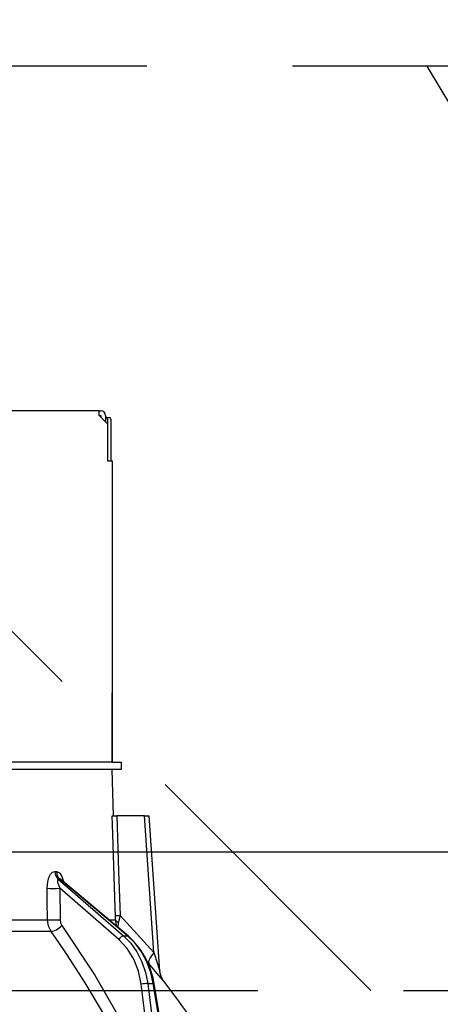
# Model space of a CAD drawing. Units: millimetres. Extents: x -72 to 6060, y -346 to 4417.
# Drawn here: x 2069 to 2115, y 2676 to 2783 of the extents above; entities that cross this region are included whole.
import ezdxf

# ---------------------------------------------------------------- set-up
doc = ezdxf.new("R2010")
doc.units = ezdxf.units.MM
doc.header["$LTSCALE"] = 3.75
doc.linetypes.add('HIDDEN', pattern=[12.6, 8.4, -4.2])
doc.layers.get('0').update_dxf_attribs({"lineweight": 9})
for name, color, linetype, lineweight in [('GA', 134, 'Continuous', 9), ('レイヤ10', 3, 'Continuous', 9), ('上部マクイタ', 52, 'Continuous', 9)]:
    doc.layers.add(name, color=color, linetype=linetype, lineweight=lineweight)
doc.styles.get("Standard").update_dxf_attribs({"font": 'txt', "bigfont": 'bigfont'})
doc.styles.add('ＭＳ ゴシック', font='txt')
doc.dimstyles.get("Standard").update_dxf_attribs({"dimtxt": 0.18, "dimasz": 0.18, "dimexe": 0.18, "dimexo": 0.0625, "dimgap": 0.09, "dimtad": 0, "dimtih": 1, "dimtoh": 1, "dimdec": 4, "dimzin": 0, "dimdsep": 46, "dimtxsty": 'Standard', "dimcen": 0.09, "dimadec": 0, "dimazin": 0, "dimtfac": 1, "dimtdec": 4, "dimtofl": 0, "dimtmove": 0, "dimatfit": 3, "dimfxl": 1, "dimtolj": 1, "dimtzin": 0, "dimarcsym": 0})

# ---------------------------------------------------------------- blocks, each defined once
blk = doc.blocks.new('*G33')
at = {"layer": 'レイヤ10', "color": 3, "linetype": 'HIDDEN', "lineweight": 30}
for p, q in [((2791.64, 2777.73), (1732.64, 2777.73)), ((1732.64, 2677.73), (2791.64, 2677.73))]:
    blk.add_line(p, q, dxfattribs=at)
blk = doc.blocks.new('*G48')
at = {"layer": 'GA', "color": 134, "linetype": 'Continuous', "lineweight": 30}
for p, q in [((2077.74, 2740.43), (2009.54, 2740.43)), ((2077.74, 2739.93), (2077.74, 2740.43)), ((2077.74, 2740.43), (2077.94, 2740.43)), ((2077.74, 2739.93), (2078.64, 2739.03)), ((2077.74, 2739.93), (2077.94, 2739.93)), ((2077.94, 2739.93), (2077.94, 2739.73)), ((2078.44, 2739.93), (2078.44, 2739.23)), ((2078.44, 2739.73), (2078.51, 2739.73)), ((2078.51, 2739.73), (2078.88, 2739.73)), ((2078.64, 2739.53), (2078.64, 2735.03)), ((2078.64, 2739.03), (2078.64, 2735.03)), ((2079.01, 2739.53), (2079.01, 2735.03)), ((2078.64, 2735.03), (2079.14, 2735.03)), ((2079.14, 2735.03), (2079.14, 2702.43)), ((2079.14, 2727.43), (2079.14, 2727.43)), ((2079.14, 2727.43), (2079.14, 2727.23)), ((2079.14, 2727.23), (2079.14, 2710.63)), ((2079.14, 2727.23), (2079.14, 2727.23)), ((2079.14, 2710.63), (2079.14, 2710.43)), ((2079.14, 2710.63), (2079.14, 2710.63)), ((2079.14, 2710.43), (2079.14, 2710.43)), ((2079.14, 2710.43), (2079.14, 2709.93)), ((2079.14, 2708.43), (2079.14, 2709.93)), ((2079.14, 2709.93), (2079.14, 2709.93)), ((2079.14, 2708.43), (2079.14, 2708.43)), ((2079.14, 2702.43), (2079.14, 2708.43)), ((2079.13, 2702.43), (2067.28, 2702.43)), ((2079.13, 2701.63), (2067.28, 2701.63)), ((2079.13, 2702.43), (2080.14, 2702.43)), ((2080.14, 2701.63), (2079.13, 2701.63)), ((2079.31, 2696.63), (2079.14, 2701.63)), ((2080.14, 2702.43), (2080.14, 2701.63)), ((2082.64, 2696.63), (2079.65, 2696.63)), ((2083.67, 2681.82), (2082.64, 2696.63)), ((2084.31, 2679.82), (2083.14, 2696.63)), ((2072.95, 2690.59), (2073.12, 2690.59)), ((2073.29, 2689.8), (2080.39, 2683.63)), ((2073.47, 2689.8), (2073.29, 2689.8)), ((2080.81, 2683.63), (2073.47, 2689.8)), ((2080.9, 2683.6), (2073.61, 2689.73)), ((2073.48, 2688.79), (2073.51, 2685.38)), ((2079.87, 2683.24), (2073.48, 2688.79)), ((2080, 2685.85), (2083.67, 2681.82)), ((2051.14, 2685.38), (2072.15, 2685.38)), ((2078.79, 2685.38), (2079.51, 2685.38)), ((2079.66, 2684.64), (2079.51, 2685.38)), ((2079.81, 2684.51), (2079.83, 2685.1)), ((2072.54, 2684.11), (2051.14, 2684.11)), ((2080.39, 2683.63), (2080.81, 2683.63)), ((2083.13, 2680.63), (2082.96, 2680.81)), ((2082.69, 2675.23), (2082.3, 2678.4)), ((2082.99, 2678.47), (2083.6, 2678.47)), ((2082.99, 2678.47), (2083.39, 2675.23)), ((2084.14, 2675.23), (2083.6, 2678.47)), ((2084.22, 2675.23), (2083.69, 2678.46))]:
    blk.add_line(p, q, dxfattribs=at)
for points in [[(2079.51, 2685.85), (2079.48, 2686.65), (2079.22, 2694.64), (2079.15, 2696.63)], [(2079.15, 2696.63), (2079.24, 2696.63), (2079.43, 2696.63), (2079.65, 2696.63)], [(2079.65, 2696.63), (2079.84, 2690.65), (2080, 2685.85)], [(2082.64, 2696.63), (2082.79, 2696.63), (2082.92, 2696.63), (2083.03, 2696.63), (2083.1, 2696.63), (2083.13, 2696.63), (2083.14, 2696.63)], [(2072.12, 2688.79), (2072.18, 2689.47), (2072.31, 2689.96), (2072.49, 2690.3), (2072.7, 2690.51), (2072.95, 2690.59)], [(2073.12, 2690.59), (2073.22, 2690.57), (2073.45, 2690.44), (2073.49, 2690.4), (2073.7, 2690.07), (2073.89, 2689.53), (2073.89, 2689.49)], [(2073.29, 2689.8), (2073.25, 2689.79), (2073.23, 2689.76), (2073.22, 2689.64), (2073.24, 2689.45), (2073.33, 2689.17), (2073.48, 2688.79)], [(2073.61, 2689.72), (2073.57, 2689.76), (2073.51, 2689.79), (2073.47, 2689.8)], [(2073.62, 2689.72), (2073.6, 2689.74), (2073.6, 2689.74)], [(2072.15, 2685.38), (2072.13, 2687.38), (2072.12, 2688.79)], [(2079.51, 2685.38), (2079.52, 2685.49), (2079.51, 2685.85)], [(2080, 2685.85), (2079.87, 2685.28), (2079.83, 2685.1)], [(2072.54, 2684.11), (2072.26, 2684.68), (2072.15, 2685.38)], [(2073.51, 2685.38), (2073.56, 2685.03), (2073.7, 2684.74)], [(2073.7, 2684.74), (2077.27, 2679.4), (2079.67, 2675.23)], [(2078.2, 2675.23), (2076.22, 2678.57), (2074.22, 2681.69), (2073.39, 2682.91), (2072.54, 2684.11)], [(2080.39, 2683.63), (2081.17, 2682.83), (2081.83, 2681.89), (2082.36, 2680.83), (2082.75, 2679.68), (2082.99, 2678.47)], [(2083.6, 2678.47), (2083.32, 2679.68), (2082.89, 2680.83), (2082.32, 2681.89), (2081.62, 2682.83), (2080.81, 2683.63)], [(2083.69, 2678.46), (2083.57, 2679.08), (2083.24, 2680.2), (2082.77, 2681.25), (2082.18, 2682.21), (2081.47, 2683.06), (2080.9, 2683.6)], [(2082.3, 2678.4), (2082, 2679.81), (2081.48, 2681.12), (2080.76, 2682.28), (2079.87, 2683.24)], [(2083.67, 2681.82), (2084.06, 2680.61), (2084.24, 2680.04), (2084.28, 2679.91), (2084.3, 2679.84), (2084.31, 2679.81), (2084.31, 2679.82)], [(2084.73, 2678.73), (2084.73, 2678.72), (2084.65, 2678.81), (2084.41, 2679.1), (2083.98, 2679.61), (2083.13, 2680.63)], [(2084.73, 2678.73), (2084.72, 2678.73), (2084.64, 2678.84), (2084.54, 2679.01), (2084.4, 2679.35), (2084.32, 2679.75), (2084.32, 2679.81)]]:
    blk.add_lwpolyline(points, dxfattribs=at)
for centre, radius, start, end in [((2077.94, 2739.93), 0.5, 0, 90), ((2004.48, 2616.08), 101.8, 35.5221, 37.9786)]:
    blk.add_arc(centre, radius, start, end, dxfattribs=at)
for centre, major_axis, ratio, start_param, end_param in [((2078.51, 2739.53), (0, -0.2), 0.669131, 1.570796, 3.141593), ((2078.88, 2739.53), (0, 0.2), 0.669131, -1.570796, 0), ((2073.76, 2690.62), (-0.005, -1), 0.816706, -1.531683, -0.606652), ((2073.94, 2690.62), (0.005, -1), 0.821576, -1.540173, -0.615142), ((2072.91, 2688.82), (1, 0.007), 0.047692, -2.485011, -0.960687), ((2080.5, 2685.88), (0.999, 0.033), 0.021274, -3.041967, -2.095058), ((2072.94, 2685.41), (1, 0.007), 0.047633, -2.481939, -0.960683), ((2073.13, 2684.78), (0.813, 0.582), 0.404299, -2.619872, -1.108583), ((2080.51, 2685.41), (-1, 0.015), 0.439067, 0.11395, 0.831404), ((2080.15, 2683.22), (-0.328, -0.377), 0.486156, -2.755605, -1.213401), ((2080.58, 2683.22), (-0.322, -0.383), 0.453348, 3.141593, 3.519632), ((2084.67, 2681.89), (1.52, 1.3), 0.324618, 1.985955, 3.089939), ((2082.58, 2678.38), (-0.496, -0.062), 0.127696, -2.535665, -0.970929), ((2083.2, 2678.38), (-0.493, -0.081), 0.071387, -3.141593, -2.539574)]:
    blk.add_ellipse(centre, major_axis=major_axis, ratio=ratio, start_param=start_param, end_param=end_param, dxfattribs=at)
blk = doc.blocks.new('*G47')
blk.add_blockref('*G48', (0, 0))
blk = doc.blocks.new('*G49')
at = {"layer": 'レイヤ10', "color": 3, "linetype": 'HIDDEN', "lineweight": 30}
for p, q in [((2107.14, 2677.73), (2007.14, 2777.73)), ((2173.2, 2677.73), (2113.2, 2777.73))]:
    blk.add_line(p, q, dxfattribs=at)
blk = doc.blocks.new('_DOT')
at = {"color": 0}
blk.add_line((-0.5, 0), (-1, 0), dxfattribs=at)
at = {"color": 0, "const_width": 0.5}
blk.add_lwpolyline([(-0.25, 0, 1), (0.25, 0, 1)], format="xyb", close=True, dxfattribs=at)
blk = doc.blocks.new('Dim13')
at = {"layer": 'レイヤ10', "color": 3, "linetype": 'Continuous', "lineweight": 30}
for p, q in [((1169.64, 2708.73), (1169.64, 3001.61)), ((1173.64, 2891.2), (1173.64, 3001.61)), ((1169.64, 2986.61), (1547.39, 2986.61))]:
    blk.add_line(p, q, dxfattribs=at)
at = {"layer": 'レイヤ10', "color": 3, "linetype": 'Continuous', "lineweight": 30, "xscale": 9, "yscale": 9, "zscale": 9}
for p, rotation in [((1173.64, 2986.61), 359.9999999999997), ((1169.64, 2986.61), 179.9999999999998)]:
    blk.add_blockref('_DOT', p, dxfattribs=dict(at, rotation=rotation))
at = {"layer": 'レイヤ10', "color": 3, "linetype": 'Continuous', "lineweight": 9, "insert": (1179.89, 2986.61), "char_height": 52.5, "width": 1700, "attachment_point": 7, "style": 'ＭＳ ゴシック'}
blk.add_mtext('4(幕板ライン）', dxfattribs=at)
blk = doc.blocks.new('Dim60')
at = {"layer": 'GA', "color": 134, "linetype": 'Continuous', "lineweight": 30}
for p, q in [((1743.64, 2707.73), (1743.64, 2866.73)), ((2043.64, 2758.93), (2043.64, 2866.73)), ((2043.64, 2851.73), (1743.64, 2851.73))]:
    blk.add_line(p, q, dxfattribs=at)
at = {"layer": 'GA', "color": 134, "linetype": 'Continuous', "lineweight": 30, "xscale": 9, "yscale": 9, "zscale": 9}
for p, rotation in [((1743.64, 2851.73), 179.9999999999998), ((2043.64, 2851.73), 359.9999999999997)]:
    blk.add_blockref('_DOT', p, dxfattribs=dict(at, rotation=rotation))
at = {"layer": 'GA', "color": 134, "linetype": 'Continuous', "lineweight": 9, "insert": (1893.64, 2851.73), "char_height": 52.5, "width": 675, "attachment_point": 8, "style": 'ＭＳ ゴシック'}
blk.add_mtext('300', dxfattribs=at)

msp = doc.modelspace()

# ---------------------------------------------------------------- linework, layer by layer
at = {"layer": '上部マクイタ', "color": 52, "linetype": 'Continuous', "lineweight": 30}
msp.add_line((1758.636, 2692.729), (2778.136, 2692.729), dxfattribs=at)

# ---------------------------------------------------------------- block references
for name in ['*G33', '*G49', '*G47']:
    msp.add_blockref(name, (0, 0))

# ---------------------------------------------------------------- dimensions: what is measured, and where the dimension line sits
at = {"layer": 'GA', "color": 134, "linetype": 'Continuous', "lineweight": 30}
dim = msp.add_linear_dim(base=(1743.636, 2851.729), p1=(2043.636, 2743.929), p2=(1743.636, 2692.729), angle=180, dimstyle='Standard', override={"dimscale": 1, "dimtxt": 52.5, "dimasz": 9, "dimexe": 15, "dimexo": 15, "dimgap": 0, "dimtad": 1, "dimtih": 0, "dimtoh": 0, "dimdec": 2, "dimzin": 8, "dimtxsty": 'ＭＳ ゴシック', "dimblk1": 'DOT', "dimblk2": 'DOT', "dimsah": 1, "dimse1": 0, "dimse2": 0, "dimtix": 0, "dimtofl": 1, "dimtmove": 1, "dimatfit": 2, "dimtzin": 8}, dxfattribs=at)
dim.commit()
dim.dimension.update_dxf_attribs({"geometry": 'Dim60', "text_midpoint": (1893.636, 2851.729), "dimtype": 160})
at = {"layer": 'レイヤ10', "color": 3, "linetype": 'Continuous', "lineweight": 30}
dim = msp.add_linear_dim(base=(1173.636, 2986.613), p1=(1169.636, 2693.729), p2=(1173.636, 2876.201), dimstyle='Standard', override={"dimscale": 1, "dimtxt": 52.5, "dimasz": 9, "dimexe": 15, "dimexo": 15, "dimgap": 0, "dimtad": 1, "dimtih": 0, "dimtoh": 0, "dimdec": 2, "dimzin": 8, "dimtxsty": 'ＭＳ ゴシック', "dimblk1": 'DOT', "dimblk2": 'DOT', "dimsah": 1, "dimse1": 0, "dimse2": 0, "dimtix": 0, "dimtofl": 1, "dimtmove": 1, "dimatfit": 2, "dimtzin": 8}, dxfattribs=at)
dim.commit()
dim.dimension.update_dxf_attribs({"geometry": 'Dim13', "text_midpoint": (1363.636, 2986.613), "dimtype": 160})

doc.saveas('drawing.dxf')
